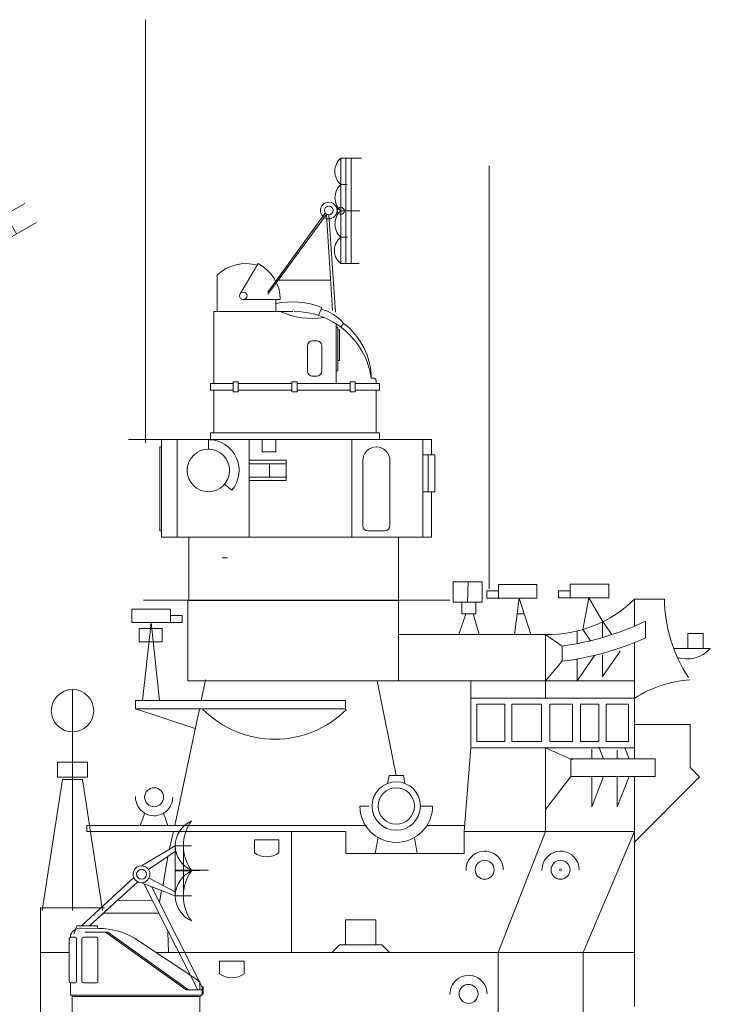
# Model space of a CAD drawing. Extents: x 60 to 644, y 38 to 285.
# Drawn here: x 381 to 413, y 221 to 268 of the extents above; entities that cross this region are included whole.
import ezdxf

# ---------------------------------------------------------------- set-up
doc = ezdxf.new("R2010")
doc.units = 0
doc.layers.add('1', color=7, linetype='Continuous', lineweight=18)

# ---------------------------------------------------------------- blocks, each defined once
blk = doc.blocks.new('BLK12', base_point=(356.405, 287.337))
at = {"layer": '1', "color": 7, "linetype": 'Continuous'}
for p, q in [((358.214, 291.64), (356.405, 291.64)), ((356.405, 291.64), (356.405, 291.004)), ((358.214, 291.004), (358.214, 291.64)), ((358.763, 291.336), (358.214, 291.336)), ((358.214, 291.336), (358.214, 291.004)), ((358.763, 291.004), (358.763, 291.336)), ((356.405, 291.004), (358.214, 291.004)), ((357.302, 291.004), (356.897, 287.337)), ((357.707, 287.337), (357.302, 291.004)), ((358.214, 291.004), (358.763, 291.004)), ((356.752, 290.719), (357.823, 290.719)), ((356.752, 290.097), (356.752, 290.719)), ((357.823, 290.719), (357.823, 290.097)), ((357.823, 290.097), (356.752, 290.097))]:
    blk.add_line(p, q, dxfattribs=at)
blk = doc.blocks.new('BLK14', base_point=(371.499, 290.444))
at = {"layer": '1', "color": 7, "linetype": 'Continuous'}
for p, q in [((371.499, 292.915), (372.858, 292.915)), ((371.499, 291.957), (371.499, 292.915)), ((372.205, 292.915), (372.17, 291.957)), ((372.858, 292.915), (372.858, 291.957)), ((372.858, 291.957), (371.499, 291.957)), ((371.9, 291.957), (372.553, 291.957)), ((371.9, 291.416), (371.9, 291.957)), ((372.553, 291.957), (372.553, 291.416)), ((372.083, 291.416), (371.76, 290.444)), ((372.553, 291.416), (371.9, 291.416)), ((372.431, 291.416), (372.71, 290.444))]:
    blk.add_line(p, q, dxfattribs=at)
blk = doc.blocks.new('BLK15', base_point=(373.07, 290.444))
at = {"layer": '1', "color": 7, "linetype": 'Continuous'}
for p, q in [((373.62, 292.79), (375.428, 292.79)), ((373.62, 292.153), (373.62, 292.79)), ((375.428, 292.79), (375.428, 292.153)), ((373.07, 292.486), (373.62, 292.486)), ((373.07, 292.153), (373.07, 292.486)), ((373.62, 292.486), (373.62, 292.153)), ((373.62, 292.153), (373.07, 292.153)), ((375.428, 292.153), (373.62, 292.153)), ((374.375, 290.444), (374.593, 292.153)), ((374.593, 292.153), (375.142, 290.444)), ((374.498, 291.407), (374.838, 291.407))]:
    blk.add_line(p, q, dxfattribs=at)
blk = doc.blocks.new('BLK16', base_point=(376.441, 290.675))
at = {"layer": '1', "color": 7, "linetype": 'Continuous'}
for p, q in [((376.991, 292.803), (378.799, 292.803)), ((376.991, 292.166), (376.991, 292.803)), ((378.799, 292.803), (378.799, 292.166)), ((376.441, 292.499), (376.991, 292.499)), ((376.441, 292.166), (376.441, 292.499)), ((376.991, 292.499), (376.991, 292.166)), ((376.991, 292.166), (376.441, 292.166)), ((378.799, 292.166), (376.991, 292.166)), ((377.588, 290.675), (377.867, 292.166)), ((377.867, 292.166), (378.525, 291.04))]:
    blk.add_line(p, q, dxfattribs=at)
blk = doc.blocks.new('BLK78', base_point=(367.113, 280.161))
at = {"layer": '1', "color": 7, "linetype": 'Continuous'}
for p, q in [((368.414, 283.451), (368.48, 283.825)), ((368.48, 283.825), (369.157, 283.825)), ((369.157, 283.825), (369.223, 283.451)), ((367.113, 282.388), (367.528, 282.388)), ((369.956, 282.388), (370.525, 282.388)), ((367.966, 280.91), (367.834, 280.161)), ((369.671, 280.91), (369.803, 280.161))]:
    blk.add_line(p, q, dxfattribs=at)
for radius in [1.137, 0.853]:
    blk.add_circle((368.819, 282.388), radius, dxfattribs=at)
blk.add_arc((368.819, 282.388), 1.706, 180, 0, dxfattribs=at)
blk = doc.blocks.new('pa29_2')
at = {"layer": '1', "color": 7, "linetype": 'Continuous'}
for p, q in [((-1.175, 8.288), (0.602, 9.443)), ((3.41, 2.491), (-0.287, 8.866)), ((2.476, 1.953), (-1.175, 8.288)), ((-0.559, 7.22), (1.28, 8.28)), ((2.549, 6.106), (0.697, 5.039)), ((-0.347, 1.782), (-0.347, 4.88)), ((-0.347, 4.88), (0.122, 4.816)), ((0.347, 1.796), (0.122, 4.816)), ((1.954, 2.858), (3.794, 3.918)), ((4.344, 3.03), (2.476, 1.953)), ((-0.878, 0), (-0.347, 1.782)), ((-0.347, 1.782), (0.347, 1.796)), ((0.347, 1.796), (-0.347, 1.782)), ((-0.347, 1.782), (-0.347, 0)), ((-0.347, 0), (-0.347, 1.782)), ((0, 1.789), (0.347, 1.796)), ((0, 0), (0, 1.789)), ((0.347, 1.796), (0.347, 0)), ((0.347, 0), (0.347, 1.796)), ((0.347, 1.796), (0.347, 0)), ((0.347, 1.796), (0.874, 0)), ((0.874, 0), (0.347, 1.796)), ((0, 0), (-2.541, 0)), ((0, 0), (2.541, 0))]:
    blk.add_line(p, q, dxfattribs=at)
blk.add_circle((-0.112, 4.848), 0.188, dxfattribs=at)
blk.add_arc((9.877, 10.437), 11.259, 191.006, 228.9021, dxfattribs=at)
blk = doc.blocks.new('pa31_2')
at = {"layer": '1', "color": 7, "linetype": 'Continuous'}
for p, q in [((-1.664, 15.82), (-2.512, 14.398)), ((-3.59, 15.289), (-3.59, 13.577)), ((-0.625, 14.131), (-2.36, 14.131)), ((-0.84, 14.131), (-0.84, 13.577)), ((-3.741, 13.577), (-0.027, 13.577)), ((-3.741, 13.577), (-3.741, 10.196)), ((1.323, 13.767), (1.178, 13.391)), ((2.002, 12.998), (2.002, 10.196)), ((2.35, 13.009), (2.213, 12.851)), ((2.002, 12.834), (2.081, 12.834)), ((2.081, 12.834), (2.081, 10.783)), ((2.081, 12.711), (2.161, 12.711)), ((2.161, 12.711), (2.161, 11.27)), ((0.891, 12.195), (1.085, 12.195)), ((0.653, 10.775), (0.653, 11.957)), ((1.323, 11.957), (1.323, 10.775)), ((2.161, 11.27), (2.081, 11.27)), ((2.081, 10.783), (2.002, 10.783)), ((-2.839, 10.196), (-3.9, 10.196)), ((-3.9, 10.196), (-3.9, 9.878)), ((-2.839, 10.275), (-2.601, 10.275)), ((-2.839, 9.799), (-2.839, 10.275)), ((-2.601, 10.275), (-2.601, 9.799)), ((-2.601, 10.196), (-0.075, 10.196)), ((-0.075, 10.275), (0.163, 10.275)), ((-0.075, 9.799), (-0.075, 10.275)), ((0.163, 10.275), (0.163, 9.799)), ((0.163, 10.196), (2.662, 10.196)), ((1.085, 10.537), (0.891, 10.537)), ((2.662, 10.275), (2.9, 10.275)), ((2.662, 9.799), (2.662, 10.275)), ((2.9, 10.275), (2.9, 9.799)), ((2.9, 10.196), (4.043, 10.196)), ((3.651, 10.449), (3.726, 10.449)), ((3.884, 10.29), (3.884, 10.196)), ((4.043, 9.878), (4.043, 10.196)), ((-3.9, 9.878), (-2.839, 9.878)), ((-3.741, 9.878), (-3.741, 7.872)), ((-2.601, 9.799), (-2.839, 9.799)), ((-2.601, 9.878), (-0.075, 9.878)), ((0.163, 9.799), (-0.075, 9.799)), ((0.163, 9.878), (2.662, 9.878)), ((2.9, 9.799), (2.662, 9.799)), ((2.9, 9.878), (4.043, 9.878)), ((3.884, 7.872), (3.884, 9.878)), ((-3.9, 7.554), (-3.9, 7.872)), ((-3.9, 7.872), (4.043, 7.872)), ((4.043, 7.872), (4.043, 7.554)), ((-7.757, 7.554), (6.473, 7.554)), ((-6.21, 7.554), (-6.21, 2.976)), ((-5.466, 7.554), (-5.466, 2.976)), ((-4.002, 7.554), (-4.002, 7.107)), ((-2.093, 7.554), (-2.093, 2.976)), ((-1.475, 7.554), (-1.475, 6.985)), ((-0.84, 6.985), (-0.84, 7.554)), ((2.737, 7.554), (2.737, 2.976)), ((6.065, 7.554), (6.065, 2.976)), ((6.473, 7.554), (6.473, 6.844)), ((-6.21, 7.211), (-6.289, 7.211)), ((-6.289, 7.211), (-6.289, 3.273)), ((-1.475, 6.985), (-0.84, 6.985)), ((-2.093, 6.585), (-0.347, 6.585)), ((-0.347, 6.585), (-0.347, 5.632)), ((3.252, 6.573), (3.252, 3.511)), ((4.527, 3.511), (4.527, 6.573)), ((6.065, 6.844), (6.631, 6.844)), ((6.316, 6.844), (6.316, 5.101)), ((6.631, 6.844), (6.631, 5.101)), ((-2.093, 6.426), (-0.347, 6.426)), ((-1.128, 6.426), (-1.128, 5.791)), ((-2.093, 5.791), (-0.347, 5.791)), ((-0.347, 5.632), (-2.093, 5.632)), ((-3.239, 5.465), (-2.897, 5.177)), ((6.631, 5.101), (6.065, 5.101)), ((6.473, 5.101), (6.473, 2.976)), ((-6.289, 3.273), (-6.21, 3.273)), ((3.49, 3.273), (4.289, 3.273)), ((-6.21, 2.976), (6.473, 2.976)), ((-4.921, 2.976), (-4.921, 0)), ((4.921, 0), (4.921, 2.976)), ((-4.921, 0), (4.921, 0))]:
    blk.add_line(p, q, dxfattribs=at)
for centre, radius in [((-2.36, 14.308), 0.177), ((-4.002, 6.108), 0.998)]:
    blk.add_circle(centre, radius, dxfattribs=at)
for centre, radius, start, end in [((-2.247, 13.857), 1.963, 74.0909, 133.1594), ((-2.517, 14.131), 1.892, 359.9998, 63.2193), ((-0.063, 10.137), 3.885, 69.0973, 101.5295), ((0.856, 16.725), 3.479, 244.8131, 279.5771), ((0.022, 9.909), 3.668, 8.458, 90), ((0.804, 11.75), 1.994, 39.149, 75.875), ((0.416, 10.416), 3.236, 0.5847, 53.2783), ((0.891, 11.957), 0.238, 90, 180), ((1.085, 11.957), 0.238, 0, 90), ((0.891, 10.775), 0.238, 180, 270), ((1.085, 10.775), 0.238, 270, 0), ((3.726, 10.29), 0.159, 0, 89.9984), ((-4.002, 6.108), 1.445, 319.8856, 90), ((3.89, 6.573), 0.638, 0, 180), ((3.49, 3.511), 0.238, 180, 270), ((4.289, 3.511), 0.238, 270, 0)]:
    blk.add_arc(centre, radius, start, end, dxfattribs=at)
blk = doc.blocks.new('pa40_2')
at = {"layer": '1', "color": 7, "linetype": 'Continuous', "lineweight": 9}
for p, q in [((3.426, 6.381), (3.426, 1.432)), ((3.426, 6.381), (4.405, 6.381)), ((4.405, 6.381), (3.426, 6.381)), ((3.426, 6.381), (3.426, 3.906)), ((3.426, 6.381), (3.426, 3.906)), ((3.659, 6.381), (3.659, 1.432)), ((3.916, 6.381), (3.916, 1.432)), ((3.426, 3.906), (3.426, 5.144)), ((3.426, 5.144), (3.731, 5.144)), ((2.762, 3.741), (0, 0)), ((2.697, 3.796), (0.001, 0.09)), ((3.036, -0.773), (2.762, 3.741)), ((2.858, 3.718), (3.172, -0.852)), ((3.426, 3.906), (4.316, 3.906)), ((4.316, 3.906), (3.426, 3.906)), ((3.426, 3.906), (3.426, 1.432)), ((3.426, 3.906), (3.426, 1.432)), ((3.426, 1.432), (3.426, 2.669)), ((3.426, 2.669), (3.743, 2.669)), ((3.426, 1.432), (4.287, 1.432)), ((2.95, 0.649), (0.479, 0.649))]:
    blk.add_line(p, q, dxfattribs=at)
for centre, radius in [((2.858, 3.921), 0.391), ((2.858, 3.921), 0.203), ((3.426, 3.906), 0.167)]:
    blk.add_circle(centre, radius, dxfattribs=at)
for centre, radius, start, end in [((3.974, 5.762), 0.826, 131.5209, 228.4791), ((3.986, 4.525), 0.834, 132.141, 227.859), ((3.98, 3.288), 0.83, 131.8216, 228.1784), ((3.906, 2.05), 0.783, 127.807, 232.193)]:
    blk.add_arc(centre, radius, start, end, dxfattribs=at)
blk = doc.blocks.new('H_pa32_2')
at = {"layer": '1', "linetype": 'Continuous'}
for p, q in [((-1.757, 5.181), (-2.586, 5.185)), ((-3.14, 2.687), (-3.14, 4.705)), ((-3.073, 4.882), (-3.073, 4.763)), ((-3.073, 4.763), (-2.866, 4.763)), ((-2.798, 4.695), (-2.798, 2.688)), ((-2.544, 2.688), (-2.544, 4.695)), ((-1.858, 4.763), (-2.476, 4.763)), ((-2.405, 5), (-1.331, 5)), ((-1.79, 4.695), (-1.79, 2.688)), ((-1.441, 5), (2.347, 2.29)), ((2.465, 2.29), (-1.331, 5)), ((3, 2.695), (-0.079, 4.72)), ((-3.073, 2.048), (-3.073, 2.619)), ((-2.866, 2.619), (-3.073, 2.619)), ((-2.476, 2.619), (-1.858, 2.619)), ((2.917, 2.695), (3, 2.695)), ((3, 2.29), (3, 2.695)), ((3.1, 2.048), (3.1, 2.432)), ((3.1, 2.432), (3.149, 2.432)), ((3.149, 2.432), (3.149, 2.115)), ((3.1, 2.048), (-3.073, 2.048)), ((-3, 0), (-3, 2.048)), ((3, 1.986), (-3, 1.984)), ((-2.707, 1.984), (-2.92, 1.984)), ((2.347, 2.29), (3.1, 2.29)), ((2.465, 2.29), (3, 2.29)), ((2.746, 1.986), (2.958, 1.986)), ((3, 1.979), (3.1, 2.048)), ((3, 1.979), (3, 0)), ((3.149, 2.115), (3.1, 2.085)), ((3, 0), (-3, 0))]:
    blk.add_line(p, q, dxfattribs=at)
for centre, radius, start, end in [((-2.632, 4.716), 0.471, 84.3359, 159.4576), ((-1.761, 1.887), 3.295, 59.309, 89.9425), ((-3.061, 4.681), 0.0834, 98.3207, 162.7323), ((-2.866, 4.695), 0.0685, 0, 90), ((-2.476, 4.695), 0.0685, 90, 180), ((-1.858, 4.695), 0.0685, 0, 90), ((-3.073, 2.687), 0.0676, 180, 270), ((-2.866, 2.688), 0.0685, 270, 0), ((-2.476, 2.688), 0.0685, 180, 270), ((-1.858, 2.688), 0.0685, 270, 0)]:
    blk.add_arc(centre, radius, start, end, dxfattribs=at)
blk = doc.blocks.new('pa41_2')
at = {"layer": '1'}
for p, q in [((4.759, 4.138), (3.175, 3.204)), ((3.503, 3.03), (4.759, 3.878)), ((4.759, 4.138), (4.759, 1.79)), ((5.526, 4.138), (4.759, 4.138)), ((4.759, 4.138), (5.526, 4.138)), ((5.526, 4.138), (5.142, 4.138)), ((5.142, 4.138), (5.142, 1.79)), ((5.526, 4.138), (5.526, 4.138)), ((4.759, 2.997), (6.294, 2.997)), ((5.526, 2.964), (4.759, 2.964)), ((5.526, 2.964), (5.526, 2.997)), ((5.526, 2.964), (6.318, 2.995)), ((0.355, 0.385), (2.811, 2.653)), ((2.996, 2.455), (0.736, 0.389)), ((3.175, 2.412), (4.759, 1.79)), ((5.805, -2.591), (3.282, 2.371)), ((4.759, 1.988), (3.527, 2.626)), ((3.64, 2.23), (6.073, -2.591)), ((2.047, 1.588), (0.736, 0.389)), ((3.694, 1.584), (2.047, 1.588)), ((5.526, 1.79), (4.759, 1.79)), ((4.759, 1.79), (5.526, 1.79)), ((0.736, 0.389), (1.392, 0.989)), ((1.392, 0.989), (3.988, 0.981)), ((0.142, 0.382), (0, 0)), ((1.112, 0.394), (0.142, 0.382)), ((1.112, 0.394), (1.112, 0.301))]:
    blk.add_line(p, q, dxfattribs=at)
for radius in [0.396, 0.233]:
    blk.add_circle((3.175, 2.808), radius, dxfattribs=at)
for centre, radius, start, end in [((6.015, 4.154), 1.256, 112.8964, 247.1036), ((7.079, 4.154), 1.937, 143.3082, 216.6918), ((6.04, 1.79), 1.281, 113.6378, 246.3622), ((7.13, 1.79), 1.988, 143.7985, 216.2015)]:
    blk.add_arc(centre, radius, start, end, dxfattribs=at)

msp = doc.modelspace()

# ---------------------------------------------------------------- linework, layer by layer
at = {"layer": '1', "color": 7, "linetype": 'Continuous', "transparency": 33554661}
for p, q in [((386.819, 247.72), (386.819, 267.585)), ((402.963, 240.858), (402.963, 260.724)), ((387.867, 228.277), (387.622, 226.912)), ((387.563, 226.698), (387.477, 226.147))]:
    msp.add_line(p, q, dxfattribs=at)
at = {"layer": '1', "color": 7, "linetype": 'Continuous'}
for p, q in [((390.673, 242.318), (390.421, 242.318)), ((401.106, 240.334), (386.724, 240.334)), ((388.807, 236.545), (388.807, 240.334)), ((398.703, 240.334), (398.703, 236.545)), ((409.784, 240.37), (411.186, 240.37)), ((409.784, 240.37), (409.784, 239.106)), ((408.279, 238.571), (408.279, 239.338)), ((408.279, 239.338), (408.721, 238.707)), ((410.298, 239.338), (410.298, 238.555)), ((398.703, 238.716), (405.749, 238.716)), ((405.611, 238.716), (405.611, 235.726)), ((406.382, 238.172), (405.611, 238.716)), ((407.087, 238.286), (407.087, 238.873)), ((407.361, 238.946), (407.74, 238.405)), ((412.291, 238.05), (412.291, 238.761)), ((412.291, 238.761), (413.002, 238.761)), ((413.002, 238.761), (413.002, 238.05)), ((406.382, 238.172), (406.382, 237.455)), ((409.784, 232.873), (409.784, 238.337)), ((407.087, 236.545), (407.924, 237.741)), ((408.279, 236.737), (409.117, 237.932)), ((408.279, 237.755), (408.279, 236.737)), ((413.344, 238.05), (411.625, 238.05)), ((413.002, 238.05), (412.291, 238.05)), ((406.382, 237.455), (405.611, 236.545)), ((407.087, 237.563), (407.087, 236.545)), ((388.807, 236.545), (409.784, 236.545)), ((389.639, 236.59), (389.431, 235.608)), ((397.699, 236.545), (398.592, 232.096)), ((402.095, 236.545), (402.095, 233.398)), ((383.387, 236.133), (383.387, 225.756)), ((386.349, 235.608), (396.204, 235.608)), ((386.349, 235.219), (386.349, 235.608)), ((396.204, 235.608), (396.204, 235.219)), ((402.095, 235.726), (409.784, 235.726)), ((402.38, 235.442), (403.693, 235.442)), ((402.38, 233.682), (402.38, 235.442)), ((403.693, 235.442), (403.693, 233.682)), ((404.027, 235.442), (405.409, 235.442)), ((404.027, 233.682), (404.027, 235.442)), ((405.409, 235.442), (405.409, 233.682)), ((405.802, 235.442), (406.879, 235.442)), ((405.802, 233.682), (405.802, 235.442)), ((406.879, 235.442), (406.879, 233.682)), ((407.242, 235.442), (408.115, 235.442)), ((407.242, 233.682), (407.242, 235.442)), ((408.115, 235.442), (408.115, 233.682)), ((408.45, 235.442), (409.5, 235.442)), ((408.45, 233.682), (408.45, 235.442)), ((409.5, 235.442), (409.5, 233.682)), ((396.204, 235.219), (386.349, 235.219)), ((386.349, 235.219), (389.155, 234.307)), ((389.348, 235.219), (388.186, 229.739)), ((409.784, 234.483), (412.392, 234.483)), ((412.392, 234.483), (412.392, 232.475)), ((403.693, 233.682), (402.38, 233.682)), ((405.409, 233.682), (404.027, 233.682)), ((406.879, 233.682), (405.802, 233.682)), ((408.115, 233.682), (407.242, 233.682)), ((409.5, 233.682), (408.45, 233.682)), ((402.095, 233.398), (401.782, 229.469)), ((402.095, 233.398), (409.784, 233.398)), ((405.611, 233.398), (405.611, 229.469)), ((405.611, 233.398), (406.879, 232.836)), ((407.781, 232.873), (407.781, 233.328)), ((408.333, 232.878), (408.115, 233.437)), ((408.973, 232.873), (408.973, 233.275)), ((409.526, 232.878), (409.323, 233.398)), ((382.676, 232.007), (382.676, 232.718)), ((382.676, 232.718), (384.098, 232.718)), ((384.098, 232.718), (384.098, 232.007)), ((406.795, 232.873), (410.761, 232.873)), ((406.795, 232.043), (406.795, 232.873)), ((410.761, 232.873), (410.761, 232.043)), ((412.392, 232.475), (412.843, 232.024)), ((381.965, 225.756), (382.921, 231.911)), ((384.098, 232.007), (382.676, 232.007)), ((382.921, 231.911), (383.856, 231.911)), ((383.856, 231.911), (384.797, 225.756)), ((406.795, 232.043), (405.611, 230.5)), ((410.761, 232.043), (406.795, 232.043)), ((407.781, 232.043), (407.781, 230.628)), ((407.781, 230.628), (408.333, 232.043)), ((408.973, 232.043), (408.973, 230.628)), ((408.973, 230.628), (409.526, 232.043)), ((409.784, 232.043), (409.784, 221.245)), ((412.843, 232.024), (409.784, 228.966)), ((386.782, 230.317), (386.572, 229.739)), ((387.657, 230.317), (387.867, 229.739)), ((397.186, 229.739), (384.064, 229.739)), ((384.064, 229.739), (384.064, 229.469)), ((384.064, 229.469), (396.219, 229.469)), ((388.129, 229.469), (387.922, 228.605)), ((393.678, 223.783), (393.678, 229.469)), ((396.219, 228.432), (396.219, 229.469)), ((400.029, 229.739), (401.803, 229.739)), ((401.782, 229.469), (409.784, 229.469)), ((401.782, 229.469), (401.782, 228.432)), ((405.611, 229.469), (403.375, 223.783)), ((409.784, 229.469), (407.368, 223.783)), ((391.929, 228.456), (391.929, 229.064)), ((391.929, 229.064), (393.084, 229.064)), ((393.084, 229.064), (393.084, 228.456)), ((396.219, 228.432), (401.782, 228.432)), ((384.893, 225.881), (381.891, 225.881)), ((381.891, 225.881), (381.891, 219.707)), ((397.631, 225.31), (396.209, 225.31)), ((396.209, 225.31), (396.209, 224.14)), ((397.631, 224.14), (397.631, 225.31)), ((387.894, 223.783), (387.869, 224.746)), ((395.568, 223.783), (395.925, 224.14)), ((395.925, 224.14), (397.915, 224.14)), ((397.915, 224.14), (398.272, 223.783)), ((381.891, 223.783), (383.229, 223.783)), ((387.346, 223.783), (409.784, 223.783)), ((390.295, 222.773), (390.295, 223.381)), ((390.295, 223.381), (391.45, 223.381)), ((391.45, 223.381), (391.45, 222.773)), ((403.375, 216.632), (403.375, 223.783)), ((407.368, 223.783), (407.368, 217.434))]:
    msp.add_line(p, q, dxfattribs=at)
for centre, radius in [((383.387, 235.137), 0.995), ((387.22, 231.072), 0.446), ((402.746, 227.666), 0.446), ((406.31, 227.666), 0.446), ((406.31, 227.666), 0.0479), ((401.99, 221.836), 0.446)]:
    msp.add_circle(centre, radius, dxfattribs=at)
for centre, radius, start, end in [((405.743, 244.473), 5.759, 268.683, 314.5684), ((418.004, 240.458), 6.818, 180.7368, 213.4313), ((404.626, 251.226), 13.172, 277.6591, 295.5056), ((404.626, 251.226), 13.883, 277.2647, 294.1138), ((412.252, 239.05), 1.482, 252.0354, 317.5336), ((412.792, 231.015), 5.589, 94.133, 122.5539), ((387.22, 231.072), 0.873, 177.9071, 0), ((392.506, 229.286), 1.011, 235.1709, 304.8291), ((402.746, 227.666), 0.873, 0, 182.0929), ((406.31, 227.666), 0.873, 0, 182.0929), ((390.873, 223.603), 1.011, 235.1709, 304.8291), ((401.99, 221.836), 0.873, 0, 182.0929)]:
    msp.add_arc(centre, radius, start, end, dxfattribs=at)
at = {"layer": '1', "color": 7, "linetype": 'Continuous', "transparency": 33554661}
msp.add_arc((392.888, 238.542), 4.749, 224.7558, 315.2442, dxfattribs=at)

# ---------------------------------------------------------------- block references
for name, p in [('pa29_2', (377.353, 255.036)), ('pa40_2', (392.562, 254.701)), ('pa31_2', (393.77, 240.31)), ('pa41_2', (383.453, 224.646)), ('H_pa32_2', (386.372, 219.731))]:
    msp.add_blockref(name, p, dxfattribs=at)
at = {"layer": '1', "color": 7, "linetype": 'Continuous'}
for name, p in [('BLK14', (401.272, 238.716)), ('BLK15', (402.843, 238.716)), ('BLK16', (406.214, 238.946)), ('BLK12', (386.178, 235.608)), ('BLK78', (396.886, 228.432))]:
    msp.add_blockref(name, p, dxfattribs=at)

doc.saveas('drawing.dxf')
